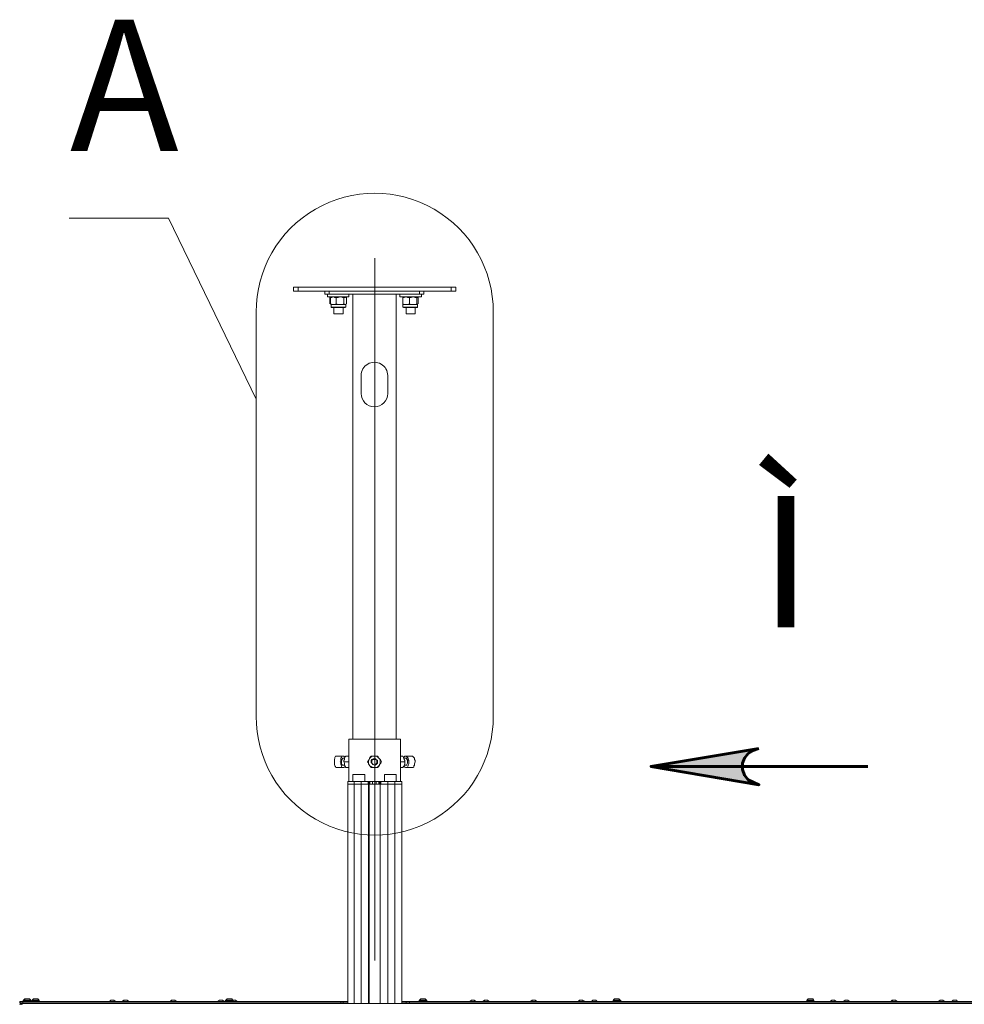
# Model space of a CAD drawing. Units: millimetres. Extents: x 4.5 to 33.8, y 3.9 to 25.3.
# Drawn here: x 5.6 to 7.6, y 22.7 to 24.9 of the extents above; entities that cross this region are included whole.
import ezdxf

# ---------------------------------------------------------------- set-up
doc = ezdxf.new("R2010")
doc.units = ezdxf.units.MM
for name, color, linetype in [('PDF _Геометрия', 7, 'Continuous'), ('PDF _Сплошная заливка', 7, 'Continuous'), ('PDF _Текст', 7, 'Continuous')]:
    doc.layers.add(name, color=color, linetype=linetype)
doc.styles.add('PDF Arial', font='arial.ttf')

msp = doc.modelspace()

# ---------------------------------------------------------------- hatches: boundary and pattern name
at = {"layer": 'PDF _Сплошная заливка', "transparency": 33554559}
msp.add_hatch(color=256, dxfattribs=at).paths.add_polyline_path([(7.19, 23.2931), (7.1775, 23.2889), (7.1664, 23.282), (7.1581, 23.2722), (7.1539, 23.2611), (7.1539, 23.2472), (7.1581, 23.2347), (7.1664, 23.225), (7.1775, 23.2195), (7.19, 23.2139), (6.9539, 23.2542)])

# ---------------------------------------------------------------- linework, layer by layer
at = {"layer": 'PDF _Геометрия', "lineweight": 20}
msp.add_lwpolyline([(6.6095, 24.2472), (6.6095, 23.3639, -1.002685), (6.0914, 23.3639), (6.0914, 24.2472, -1.002685)], format="xyb", close=True, dxfattribs=at)
for points in [[(5.6831, 24.4528), (5.8997, 24.4528), (6.0914, 24.057)], [(6.3506, 24.3653), (6.3506, 22.8298)], [(6.1831, 24.3014), (6.1831, 24.2931)], [(6.5178, 24.3014), (6.5178, 24.2931)], [(6.2511, 24.2861), (6.2511, 24.2931)], [(6.4483, 24.2861), (6.4483, 24.2931)], [(6.2872, 24.2583), (6.2858, 24.2583), (6.2845, 24.2583), (6.2831, 24.2583), (6.2803, 24.2583), (6.2775, 24.2583), (6.2747, 24.2583), (6.2706, 24.2583), (6.2678, 24.2583), (6.265, 24.2583), (6.2608, 24.2583), (6.2595, 24.2583), (6.2567, 24.2583), (6.2553, 24.2583)], [(6.4442, 24.2583), (6.4428, 24.2583), (6.4414, 24.2583), (6.44, 24.2583), (6.4372, 24.2583), (6.4331, 24.2583), (6.4303, 24.2583), (6.4275, 24.2583), (6.4233, 24.2583), (6.4206, 24.2583), (6.4178, 24.2583), (6.415, 24.2583), (6.4136, 24.2583), (6.4122, 24.2583)], [(6.3053, 22.7361), (6.3053, 23.2153), (6.3053, 23.2208)], [(6.3206, 22.7361), (6.3206, 23.2153), (6.3206, 23.2208)], [(6.3358, 23.2153), (6.3358, 23.2208)], [(6.3372, 23.2153), (6.3372, 22.7361)], [(6.3386, 23.2153), (6.3386, 23.2208)], [(6.3456, 23.2153), (6.3456, 23.2208)], [(6.3539, 23.2153), (6.3539, 23.2208)], [(6.3608, 23.2153), (6.3608, 23.2208)], [(6.3622, 23.2153), (6.3622, 22.7361)], [(6.3636, 23.2153), (6.3636, 23.2208)], [(6.3789, 22.7361), (6.3789, 23.2153), (6.3789, 23.2208)], [(6.3942, 22.7361), (6.3942, 23.2153), (6.3942, 23.2208)], [(5.5761, 22.7403), (5.5761, 22.7375)], [(5.5817, 22.7375), (5.5817, 22.7403)], [(5.847, 22.7375), (5.847, 22.7361)], [(5.9747, 22.7375), (5.9747, 22.7361)], [(6.2761, 22.7403), (6.2761, 22.7375)], [(6.4261, 22.7375), (6.4261, 22.7403)], [(6.6345, 22.7375), (6.6345, 22.7361)], [(6.7622, 22.7375), (6.7622, 22.7361)], [(7.3414, 22.7375), (7.3414, 22.7361)], [(7.3428, 22.7375), (7.3428, 22.7361)], [(7.422, 22.7375), (7.422, 22.7361)], [(7.5497, 22.7375), (7.5497, 22.7361)]]:
    msp.add_lwpolyline(points, dxfattribs=at)
at = {"layer": 'PDF _Геометрия', "lineweight": 18}
for points in [[(6.5275, 24.2931), (6.5275, 24.3014), (6.5261, 24.3014), (6.5247, 24.3014), (6.5233, 24.3014), (6.5206, 24.3014), (6.5192, 24.3014), (6.5178, 24.3014), (6.1831, 24.3014), (6.1803, 24.3014), (6.1789, 24.3014), (6.1775, 24.3014), (6.1761, 24.3014), (6.1747, 24.3014), (6.1733, 24.3014), (6.1733, 24.2931), (6.1747, 24.2931), (6.1761, 24.2931), (6.1775, 24.2931), (6.1789, 24.2931), (6.1803, 24.2931), (6.1831, 24.2931), (6.5178, 24.2931), (6.5192, 24.2931), (6.5206, 24.2931), (6.5233, 24.2931), (6.5247, 24.2931), (6.5261, 24.2931)], [(6.2664, 24.2653), (6.2664, 24.2792), (6.2706, 24.2792), (6.2747, 24.2806), (6.2761, 24.2806), (6.2803, 24.2792), (6.2831, 24.2792), (6.2831, 24.2653), (6.2803, 24.2639), (6.2761, 24.2639), (6.2747, 24.2639), (6.2706, 24.2639)], [(6.365, 23.2639), (6.3636, 23.2667), (6.3622, 23.2695), (6.3595, 23.2722), (6.3581, 23.275), (6.3567, 23.2764), (6.3539, 23.2764), (6.3497, 23.2764), (6.3456, 23.2764), (6.3428, 23.2764), (6.34, 23.2736), (6.3386, 23.2695), (6.3372, 23.2667), (6.3345, 23.2639), (6.3358, 23.2625), (6.3372, 23.2597), (6.34, 23.2556), (6.3414, 23.2542), (6.3428, 23.2514), (6.347, 23.2514), (6.3511, 23.2514), (6.3539, 23.2514), (6.3567, 23.2514), (6.3595, 23.2542), (6.3608, 23.2583), (6.3636, 23.2611)], [(6.3567, 23.2528), (6.3595, 23.2556), (6.3608, 23.257), (6.3622, 23.2597), (6.3622, 23.2625), (6.3622, 23.2653), (6.3622, 23.2681), (6.3608, 23.2708), (6.3581, 23.2736), (6.3567, 23.275), (6.3539, 23.2764), (6.3511, 23.2764), (6.347, 23.2764), (6.3442, 23.2764), (6.3428, 23.275), (6.34, 23.2722), (6.3386, 23.2695), (6.3372, 23.2667), (6.3372, 23.2639), (6.3372, 23.2611), (6.3386, 23.2583), (6.34, 23.2556), (6.3428, 23.2542), (6.3456, 23.2528), (6.3483, 23.2514), (6.3511, 23.2514), (6.3539, 23.2514)], [(6.3539, 23.2583), (6.3553, 23.2597), (6.3567, 23.2611), (6.3567, 23.2639), (6.3567, 23.2653), (6.3567, 23.2681), (6.3539, 23.2695), (6.3525, 23.2708), (6.3511, 23.2708), (6.3483, 23.2708), (6.347, 23.2708), (6.3442, 23.2695), (6.3428, 23.2667), (6.3428, 23.2653), (6.3428, 23.2625), (6.3442, 23.2611), (6.3456, 23.2583), (6.347, 23.2583), (6.3497, 23.257), (6.3511, 23.257)], [(6.3553, 23.2611), (6.3553, 23.2639), (6.3553, 23.2681), (6.3525, 23.2695), (6.3497, 23.2708), (6.3483, 23.2695), (6.3442, 23.2681), (6.3442, 23.2639), (6.3442, 23.2611), (6.347, 23.2583), (6.3497, 23.257), (6.3511, 23.2583), (6.3539, 23.2597)], [(6.3622, 23.2153), (6.3608, 23.2153), (6.3595, 23.2153), (6.3595, 23.2208), (6.3608, 23.2208), (6.3622, 23.2208)], [(5.8039, 22.7431), (5.8053, 22.7431), (5.8039, 22.7431), (5.8025, 22.7431), (5.8025, 22.7417), (5.8011, 22.7417), (5.7997, 22.7403), (5.7997, 22.7417), (5.8011, 22.7417), (5.8025, 22.7431)], [(5.9039, 22.7403), (5.9039, 22.7417), (5.9053, 22.7417), (5.9067, 22.7431), (5.9081, 22.7431), (5.9067, 22.7431), (5.9067, 22.7417), (5.9053, 22.7417)], [(6.5872, 22.7403), (6.5872, 22.7417), (6.5886, 22.7417), (6.59, 22.7431), (6.5914, 22.7431), (6.59, 22.7431), (6.59, 22.7417), (6.5886, 22.7417)], [(6.7956, 22.7403), (6.7956, 22.7417), (6.797, 22.7417), (6.797, 22.7431), (6.7983, 22.7431), (6.7997, 22.7431), (6.7983, 22.7431), (6.797, 22.7417), (6.7956, 22.7417)], [(7.4789, 22.7403), (7.4789, 22.7417), (7.4803, 22.7417), (7.4803, 22.7431), (7.4817, 22.7431), (7.4831, 22.7431), (7.4817, 22.7431), (7.4817, 22.7417), (7.4803, 22.7417), (7.4789, 22.7417)]]:
    msp.add_lwpolyline(points, close=True, dxfattribs=at)
for points in [[(6.2414, 24.2931), (6.2414, 24.2861), (6.2428, 24.2861), (6.2442, 24.2861), (6.2456, 24.2861), (6.2483, 24.2861), (6.2497, 24.2861), (6.2511, 24.2861), (6.4483, 24.2861), (6.4497, 24.2861), (6.4525, 24.2861), (6.4539, 24.2861), (6.4553, 24.2861), (6.4567, 24.2861), (6.4581, 24.2861), (6.4581, 24.2931)], [(6.247, 24.2861), (6.247, 24.2806), (6.2483, 24.2806), (6.2511, 24.2806), (6.2525, 24.2806), (6.2567, 24.2806), (6.2595, 24.2806), (6.2636, 24.2806), (6.2664, 24.2806), (6.2706, 24.2806), (6.2747, 24.2806), (6.2789, 24.2806), (6.2831, 24.2806), (6.2858, 24.2806), (6.2886, 24.2806), (6.2914, 24.2806), (6.2928, 24.2806), (6.2942, 24.2806), (6.2942, 24.2861)], [(6.2511, 24.2931), (6.4483, 24.2931)], [(6.2553, 24.2806), (6.2553, 24.2792), (6.2539, 24.2792), (6.2567, 24.2792), (6.2595, 24.2806), (6.2608, 24.2806), (6.2636, 24.2792), (6.2664, 24.2792)], [(6.2858, 24.2806), (6.2858, 24.2792), (6.2831, 24.2792)], [(6.2886, 24.2792), (6.2886, 24.2653), (6.2886, 24.2792), (6.2872, 24.2792), (6.2872, 24.2806)], [(6.3025, 24.2861), (6.3025, 23.3139)], [(6.397, 23.3139), (6.397, 24.2861)], [(6.4053, 24.2861), (6.4053, 24.2806), (6.4067, 24.2806), (6.4081, 24.2806), (6.4108, 24.2806), (6.4136, 24.2806), (6.4164, 24.2806), (6.4206, 24.2806), (6.4247, 24.2806), (6.4289, 24.2806), (6.4331, 24.2806), (6.4372, 24.2806), (6.44, 24.2806), (6.4442, 24.2806), (6.447, 24.2806), (6.4497, 24.2806), (6.4511, 24.2806), (6.4525, 24.2806), (6.4525, 24.2861)], [(6.4122, 24.2806), (6.4122, 24.2792), (6.415, 24.2792), (6.4192, 24.2806), (6.422, 24.2792), (6.4261, 24.2792), (6.4261, 24.2653), (6.4303, 24.2639), (6.4345, 24.2639), (6.4386, 24.2639), (6.4428, 24.2653), (6.4428, 24.2792), (6.4442, 24.2792), (6.4442, 24.2806), (6.4442, 24.2792), (6.4456, 24.2792), (6.4456, 24.2653)], [(6.4136, 24.2806), (6.4122, 24.2792), (6.4122, 24.2653), (6.415, 24.2639), (6.4192, 24.2639), (6.4178, 24.2639), (6.4164, 24.2639), (6.415, 24.2639), (6.4136, 24.2639), (6.4122, 24.2639), (6.4122, 24.2583), (6.4136, 24.2583), (6.4136, 24.257), (6.415, 24.257), (6.4164, 24.257), (6.4178, 24.257), (6.4206, 24.257), (6.4233, 24.257), (6.4261, 24.257), (6.4289, 24.257), (6.4317, 24.257), (6.4345, 24.257), (6.4372, 24.257), (6.44, 24.257), (6.4414, 24.257), (6.4428, 24.257), (6.4442, 24.257), (6.4442, 24.2583), (6.4442, 24.2639), (6.4428, 24.2639), (6.4414, 24.2639), (6.44, 24.2639), (6.4372, 24.2639), (6.4358, 24.2639), (6.4345, 24.2639), (6.4317, 24.2639), (6.4303, 24.2639), (6.4289, 24.2639), (6.4261, 24.2639), (6.4247, 24.2639), (6.422, 24.2639), (6.4206, 24.2639), (6.4192, 24.2639), (6.422, 24.2639), (6.4261, 24.2653)], [(6.4261, 24.2792), (6.4303, 24.2792), (6.4345, 24.2806), (6.4386, 24.2792), (6.4428, 24.2792)], [(6.2525, 24.2792), (6.2525, 24.2653)], [(6.2553, 24.2792), (6.2539, 24.2792), (6.2539, 24.2653), (6.2553, 24.2639), (6.2553, 24.2583), (6.2553, 24.257), (6.2567, 24.257), (6.2581, 24.257), (6.2595, 24.257), (6.2622, 24.257), (6.2636, 24.257), (6.2664, 24.257), (6.2692, 24.257), (6.2733, 24.257), (6.2761, 24.257), (6.2789, 24.257), (6.2803, 24.257), (6.2831, 24.257), (6.2845, 24.257), (6.2858, 24.257), (6.2872, 24.2583), (6.2872, 24.2639), (6.2858, 24.2639), (6.2831, 24.2653)], [(6.2553, 24.2639), (6.2567, 24.2639), (6.2581, 24.2639), (6.2595, 24.2639), (6.2567, 24.2639), (6.2539, 24.2653), (6.2553, 24.2653)], [(6.2553, 24.2639), (6.2553, 24.2639)], [(6.2886, 24.2653), (6.2858, 24.2639), (6.2845, 24.2639), (6.2831, 24.2639), (6.2817, 24.2639), (6.2803, 24.2639), (6.2789, 24.2639), (6.2775, 24.2639), (6.2747, 24.2639), (6.2733, 24.2639), (6.2706, 24.2639), (6.2692, 24.2639), (6.2664, 24.2639), (6.265, 24.2639), (6.2636, 24.2639), (6.2608, 24.2639), (6.2595, 24.2639), (6.2608, 24.2639), (6.2636, 24.2639), (6.2664, 24.2653)], [(6.2872, 24.2639), (6.2872, 24.2639)], [(6.4136, 24.2639), (6.4122, 24.2639), (6.4122, 24.2653)], [(6.4122, 24.2639), (6.4122, 24.2639)], [(6.4442, 24.2639), (6.4428, 24.2653)], [(6.4442, 24.2639), (6.4442, 24.2639)], [(6.4442, 24.2639), (6.4442, 24.2639)], [(6.4442, 24.2639), (6.4442, 24.2639)], [(6.4456, 24.2653), (6.4456, 24.2653)], [(6.2608, 24.257), (6.2608, 24.2431), (6.2622, 24.2431), (6.265, 24.2431), (6.2664, 24.2431), (6.2692, 24.2431), (6.272, 24.2431), (6.2747, 24.2431), (6.2761, 24.2431), (6.2789, 24.2431), (6.2803, 24.2431), (6.2817, 24.2431), (6.2817, 24.257)], [(6.2845, 24.257), (6.2845, 24.257)], [(6.4192, 24.257), (6.4192, 24.2431), (6.4206, 24.2431), (6.4233, 24.2431), (6.4247, 24.2431), (6.4275, 24.2431), (6.4303, 24.2431), (6.4331, 24.2431), (6.4358, 24.2431), (6.4372, 24.2431), (6.4386, 24.2431), (6.4386, 24.257)], [(6.4067, 23.2208), (6.4067, 23.3139), (6.4053, 23.3139), (6.4025, 23.3139), (6.4011, 23.3139), (6.397, 23.3139), (6.3942, 23.3139), (6.39, 23.3139), (6.3845, 23.3139), (6.3803, 23.3139), (6.3747, 23.3139), (6.3678, 23.3139), (6.3622, 23.3139), (6.3567, 23.3139), (6.3497, 23.3139), (6.3442, 23.3139), (6.3372, 23.3139), (6.3317, 23.3139), (6.3261, 23.3139), (6.3206, 23.3139), (6.315, 23.3139), (6.3108, 23.3139), (6.3067, 23.3139), (6.3025, 23.3139), (6.2997, 23.3139), (6.297, 23.3139), (6.2956, 23.3139), (6.2942, 23.3139), (6.2942, 23.2208)], [(6.2817, 23.2764), (6.2678, 23.2764), (6.2664, 23.2764), (6.265, 23.2764), (6.2636, 23.2736), (6.2636, 23.2722), (6.2622, 23.2695), (6.2622, 23.2667), (6.2622, 23.2639), (6.2622, 23.2611), (6.2622, 23.2583), (6.2636, 23.2556), (6.265, 23.2542), (6.265, 23.2528), (6.2664, 23.2514), (6.2678, 23.2514), (6.2817, 23.2514)], [(6.2858, 23.2542), (6.2845, 23.2528), (6.2831, 23.2514), (6.2817, 23.2514), (6.2803, 23.2514), (6.2789, 23.2528), (6.2775, 23.2542), (6.2775, 23.2556), (6.2761, 23.2583), (6.2761, 23.2611), (6.2747, 23.2639), (6.2761, 23.2667), (6.2761, 23.2695), (6.2761, 23.2722), (6.2775, 23.2736), (6.2789, 23.2764), (6.2803, 23.2764), (6.2817, 23.2764), (6.2831, 23.2764), (6.2845, 23.275), (6.2858, 23.2736)], [(6.2845, 23.2722), (6.2817, 23.2722), (6.2803, 23.2722), (6.2803, 23.2708), (6.2789, 23.2695), (6.2789, 23.2681), (6.2775, 23.2653), (6.2775, 23.2639), (6.2775, 23.2611), (6.2789, 23.2583), (6.2803, 23.257), (6.2817, 23.257), (6.2845, 23.257)], [(6.2942, 23.2764), (6.2872, 23.2764), (6.2858, 23.275), (6.2845, 23.2722), (6.2845, 23.2695), (6.2831, 23.2667), (6.2831, 23.2639)], [(6.4067, 23.2639), (6.4164, 23.2639), (6.4164, 23.2667), (6.415, 23.2695), (6.4136, 23.2736), (6.4122, 23.2764), (6.4067, 23.2764)], [(6.4136, 23.2736), (6.415, 23.275), (6.4164, 23.2764), (6.4178, 23.2764), (6.4192, 23.2764), (6.4206, 23.275), (6.422, 23.2736), (6.4233, 23.2722), (6.4233, 23.2695), (6.4247, 23.2667), (6.4247, 23.2639), (6.4247, 23.2597), (6.4233, 23.257), (6.4233, 23.2556), (6.422, 23.2528), (6.4206, 23.2514), (6.4192, 23.2514), (6.4178, 23.2514), (6.4164, 23.2528), (6.415, 23.2542), (6.4136, 23.2542)], [(6.415, 23.257), (6.4178, 23.257), (6.4192, 23.257), (6.4206, 23.257), (6.4206, 23.2583), (6.422, 23.2611), (6.422, 23.2625), (6.422, 23.2653), (6.422, 23.2681), (6.4206, 23.2695), (6.4206, 23.2708), (6.4192, 23.2722), (6.4178, 23.2722), (6.415, 23.2722)], [(6.4178, 23.2514), (6.4317, 23.2514), (6.4331, 23.2514), (6.4345, 23.2514), (6.4358, 23.2528), (6.4358, 23.2556), (6.4372, 23.257), (6.4372, 23.2597), (6.4386, 23.2639), (6.4386, 23.2667), (6.4372, 23.2695), (6.4372, 23.2722), (6.4358, 23.2736), (6.4345, 23.275), (6.4331, 23.2764), (6.4317, 23.2764), (6.4178, 23.2764)], [(6.2928, 23.2639), (6.2831, 23.2639), (6.2845, 23.2611), (6.2845, 23.2583), (6.2858, 23.2542), (6.2872, 23.2514), (6.2942, 23.2514)], [(6.2942, 23.2625), (6.2928, 23.2639), (6.2942, 23.2667)], [(6.4067, 23.2667), (6.4067, 23.2639), (6.4067, 23.2625)], [(6.4067, 23.2514), (6.4122, 23.2514), (6.4136, 23.2542), (6.415, 23.2556), (6.4164, 23.2597), (6.4164, 23.2625), (6.4164, 23.2639)], [(6.3289, 23.2208), (6.3289, 23.2361), (6.3275, 23.2361), (6.3247, 23.2361), (6.3233, 23.2361), (6.3206, 23.2361), (6.3178, 23.2361), (6.315, 23.2361), (6.3122, 23.2361), (6.3095, 23.2361), (6.3067, 23.2361), (6.3053, 23.2361), (6.3039, 23.2361), (6.3025, 23.2361), (6.3025, 23.2208)], [(6.397, 23.2208), (6.397, 23.2361), (6.3956, 23.2361), (6.3942, 23.2361), (6.3928, 23.2361), (6.39, 23.2361), (6.3872, 23.2361), (6.3845, 23.2361), (6.3817, 23.2361), (6.3789, 23.2361), (6.3761, 23.2361), (6.3747, 23.2361), (6.372, 23.2361), (6.372, 23.2208)], [(6.3386, 22.7361), (6.3386, 23.2153), (6.3386, 23.2208), (6.3372, 23.2208), (6.3358, 23.2208), (6.3206, 23.2208), (6.3178, 23.2208), (6.315, 23.2208), (6.3136, 23.2208), (6.3108, 23.2208), (6.3095, 23.2208), (6.3081, 23.2208), (6.3067, 23.2208), (6.3053, 23.2208), (6.3011, 23.2208), (6.2983, 23.2208), (6.2956, 23.2208), (6.2928, 23.2208), (6.2914, 23.2208), (6.2914, 23.2153), (6.2914, 22.7361)], [(6.3386, 23.2208), (6.34, 23.2208), (6.34, 23.2153), (6.3386, 23.2153), (6.3372, 23.2153), (6.3206, 23.2153), (6.3178, 23.2153), (6.315, 23.2153), (6.3136, 23.2153), (6.3108, 23.2153), (6.3095, 23.2153), (6.3081, 23.2153), (6.3067, 23.2153), (6.3053, 23.2153), (6.3011, 23.2153), (6.2983, 23.2153), (6.2956, 23.2153), (6.2928, 23.2153), (6.2914, 23.2153), (6.2928, 23.2153), (6.2956, 23.2153), (6.2983, 23.2153), (6.3011, 23.2153), (6.3053, 23.2153), (6.3067, 23.2153), (6.3081, 23.2153), (6.3095, 23.2153), (6.3108, 23.2153), (6.3136, 23.2153), (6.315, 23.2153), (6.3178, 23.2153), (6.3206, 23.2153), (6.3358, 23.2153)], [(6.3386, 23.2208), (6.3386, 23.2208)], [(6.3386, 23.2153), (6.3386, 23.2153)], [(6.34, 23.2208), (6.3414, 23.2208), (6.3428, 23.2208), (6.3442, 23.2208), (6.3456, 23.2208), (6.3539, 23.2208), (6.3553, 23.2208), (6.3567, 23.2208), (6.3581, 23.2208), (6.3595, 23.2208)], [(6.34, 23.2153), (6.3414, 23.2153), (6.3428, 23.2153), (6.3442, 23.2153), (6.3456, 23.2153), (6.3539, 23.2153), (6.3553, 23.2153), (6.3567, 23.2153), (6.3581, 23.2153), (6.3595, 23.2153)], [(6.4095, 22.7361), (6.4095, 23.2153), (6.4095, 23.2208), (6.4081, 23.2208), (6.4067, 23.2208), (6.4053, 23.2208), (6.4025, 23.2208), (6.3983, 23.2208), (6.3942, 23.2208), (6.3928, 23.2208), (6.3914, 23.2208), (6.3886, 23.2208), (6.3872, 23.2208), (6.3845, 23.2208), (6.3817, 23.2208), (6.3789, 23.2208), (6.3636, 23.2208), (6.3622, 23.2208)], [(6.3636, 23.2153), (6.3789, 23.2153), (6.3817, 23.2153), (6.3845, 23.2153), (6.3872, 23.2153), (6.3886, 23.2153), (6.3914, 23.2153), (6.3928, 23.2153), (6.3942, 23.2153), (6.3983, 23.2153), (6.4025, 23.2153), (6.4053, 23.2153), (6.4067, 23.2153), (6.4081, 23.2153), (6.4095, 23.2153), (6.4081, 23.2153), (6.4067, 23.2153), (6.4053, 23.2153), (6.4025, 23.2153), (6.3983, 23.2153), (6.3942, 23.2153), (6.3928, 23.2153), (6.3914, 23.2153), (6.3886, 23.2153), (6.3872, 23.2153), (6.3845, 23.2153), (6.3817, 23.2153), (6.3789, 23.2153), (6.3622, 23.2153), (6.3622, 22.7361)], [(6.3622, 23.2153), (6.3622, 23.2153)], [(5.5997, 22.7417), (5.5983, 22.7417), (5.597, 22.7417), (5.5942, 22.7417), (5.5928, 22.7417), (5.59, 22.7417), (5.5872, 22.7417), (5.5858, 22.7417), (5.5845, 22.7417), (5.5831, 22.7417), (5.5817, 22.7417), (5.5817, 22.7403), (5.5803, 22.7403), (5.5789, 22.7403), (5.5775, 22.7403), (5.5761, 22.7403), (5.5747, 22.7403), (5.5747, 22.7375), (5.5761, 22.7375), (5.5775, 22.7375), (5.5789, 22.7375), (5.5803, 22.7375), (5.5817, 22.7375), (5.5817, 22.7361), (7.7997, 22.7361)], [(5.5803, 22.7333), (5.5803, 22.7347), (5.5803, 22.7361), (5.5817, 22.7361), (5.5803, 22.7361), (5.5789, 22.7361), (5.5775, 22.7361), (5.5761, 22.7361), (5.5761, 22.7347), (5.5747, 22.7347), (5.5747, 22.7333)], [(5.5789, 22.7333), (5.5803, 22.7347), (5.5803, 22.7361), (5.5789, 22.7361), (5.5775, 22.7347), (5.5761, 22.7333)], [(5.5789, 22.7361), (5.5789, 22.7361)], [(5.5789, 22.7361), (5.5789, 22.7361)], [(6.2914, 22.7375), (6.2886, 22.7375), (6.2858, 22.7375), (6.2845, 22.7375), (6.2831, 22.7375), (6.2817, 22.7375), (6.2817, 22.7403), (6.2803, 22.7403), (6.2789, 22.7403), (6.2775, 22.7403), (6.2761, 22.7403), (5.5817, 22.7403)], [(5.5817, 22.7375), (5.5817, 22.7375)], [(6.2817, 22.7375), (6.2803, 22.7375), (6.2789, 22.7375), (6.2775, 22.7375), (6.2761, 22.7375), (5.5817, 22.7375), (5.5831, 22.7375)], [(5.5997, 22.7403), (5.5997, 22.7417), (5.5997, 22.7431), (5.5983, 22.7431), (5.5983, 22.7445), (5.597, 22.7445), (5.597, 22.7458), (5.5956, 22.7458), (5.5942, 22.7458), (5.5928, 22.7458), (5.5914, 22.7458), (5.59, 22.7458), (5.5886, 22.7458), (5.5872, 22.7458), (5.5858, 22.7458), (5.5845, 22.7445), (5.5831, 22.7431), (5.5831, 22.7417), (5.5831, 22.7403)], [(5.5831, 22.7431), (5.5845, 22.7431), (5.5858, 22.7431), (5.5872, 22.7431), (5.5886, 22.7431), (5.5914, 22.7431), (5.5942, 22.7431), (5.5956, 22.7431), (5.597, 22.7431), (5.5983, 22.7431), (5.5997, 22.7431)], [(5.5997, 22.7361), (5.5997, 22.7375), (5.597, 22.7375), (5.5956, 22.7375), (5.5928, 22.7375), (5.59, 22.7375), (5.5886, 22.7375), (5.5858, 22.7375), (5.5845, 22.7375), (5.5831, 22.7375), (5.5831, 22.7361)], [(5.5831, 22.7375), (5.5831, 22.7375)], [(5.5872, 22.7458), (5.5858, 22.7458), (5.5858, 22.7445), (5.5845, 22.7445), (5.5845, 22.7431), (5.5845, 22.7417)], [(5.5872, 22.7458), (5.5872, 22.7458)], [(5.5997, 22.7375), (5.5997, 22.7375)], [(5.6178, 22.7403), (5.6178, 22.7417), (5.615, 22.7417), (5.6136, 22.7417), (5.6108, 22.7417), (5.6081, 22.7417), (5.6067, 22.7417), (5.6039, 22.7417), (5.6025, 22.7417), (5.6011, 22.7417), (5.6011, 22.7403)], [(5.6178, 22.7361), (5.6178, 22.7375), (5.6164, 22.7375), (5.615, 22.7375), (5.6136, 22.7375), (5.6108, 22.7375), (5.6081, 22.7375), (5.6067, 22.7375), (5.6039, 22.7375), (5.6025, 22.7375), (5.6011, 22.7375), (5.6011, 22.7361)], [(5.6011, 22.7375), (5.6011, 22.7375)], [(5.6164, 22.7417), (5.6164, 22.7431), (5.6164, 22.7445), (5.615, 22.7445), (5.615, 22.7458), (5.6136, 22.7458), (5.6122, 22.7458), (5.6108, 22.7458), (5.6095, 22.7458), (5.6081, 22.7458), (5.6067, 22.7458), (5.6053, 22.7458), (5.6039, 22.7458), (5.6039, 22.7445), (5.6025, 22.7445), (5.6025, 22.7431), (5.6025, 22.7417)], [(5.6025, 22.7431), (5.6039, 22.7431), (5.6053, 22.7431), (5.6081, 22.7431), (5.6108, 22.7431), (5.6122, 22.7431), (5.615, 22.7431), (5.6164, 22.7431)], [(5.6178, 22.7375), (5.6178, 22.7375)], [(5.7678, 22.7375), (5.7678, 22.7361)], [(5.7831, 22.7403), (5.7831, 22.7417), (5.7817, 22.7417), (5.7803, 22.7431), (5.7789, 22.7431), (5.7775, 22.7431), (5.7761, 22.7431), (5.7747, 22.7431), (5.7733, 22.7431), (5.7733, 22.7417), (5.772, 22.7417), (5.7706, 22.7403)], [(5.8122, 22.7403), (5.8122, 22.7417), (5.8108, 22.7417), (5.8095, 22.7431), (5.8081, 22.7431), (5.8067, 22.7431), (5.8053, 22.7431)], [(5.9164, 22.7403), (5.9164, 22.7417), (5.915, 22.7417), (5.9136, 22.7431), (5.9122, 22.7431), (5.9108, 22.7431), (5.9095, 22.7431), (5.9081, 22.7431)], [(5.9081, 22.7431), (5.9081, 22.7431)], [(5.9081, 22.7431), (5.9081, 22.7431)], [(6.0206, 22.7403), (6.0206, 22.7417), (6.0192, 22.7417), (6.0178, 22.7431), (6.0164, 22.7431), (6.015, 22.7431), (6.0136, 22.7431), (6.0122, 22.7431), (6.0108, 22.7431), (6.0095, 22.7417), (6.0081, 22.7417), (6.0081, 22.7403)], [(6.0081, 22.7403), (6.0081, 22.7403)], [(6.0122, 22.7431), (6.0122, 22.7431)], [(6.0414, 22.7403), (6.0414, 22.7417), (6.04, 22.7417), (6.0386, 22.7417), (6.0372, 22.7417), (6.0345, 22.7417), (6.0317, 22.7417), (6.0289, 22.7417), (6.0275, 22.7417), (6.0261, 22.7417), (6.0247, 22.7417), (6.0233, 22.7417), (6.0233, 22.7403)], [(6.0414, 22.7361), (6.0414, 22.7375), (6.04, 22.7375), (6.0386, 22.7375), (6.0372, 22.7375), (6.0345, 22.7375), (6.0317, 22.7375), (6.0289, 22.7375), (6.0275, 22.7375), (6.0247, 22.7375), (6.0233, 22.7375)], [(6.0247, 22.7375), (6.0233, 22.7375), (6.0233, 22.7361)], [(6.04, 22.7417), (6.04, 22.7431), (6.04, 22.7445), (6.0386, 22.7445), (6.0386, 22.7458), (6.0372, 22.7458), (6.0358, 22.7458), (6.0345, 22.7458), (6.0331, 22.7458), (6.0317, 22.7458), (6.0303, 22.7458), (6.0289, 22.7458), (6.0275, 22.7458), (6.0275, 22.7445), (6.0261, 22.7445), (6.0261, 22.7431), (6.0247, 22.7431), (6.0247, 22.7417)], [(6.0497, 22.7403), (6.0483, 22.7417), (6.047, 22.7417), (6.047, 22.7431), (6.0456, 22.7431), (6.0442, 22.7431), (6.0428, 22.7431), (6.0414, 22.7431), (6.04, 22.7431), (6.0386, 22.7431), (6.0372, 22.7431), (6.0358, 22.7431), (6.0331, 22.7431), (6.0317, 22.7431), (6.0289, 22.7431), (6.0275, 22.7431), (6.0261, 22.7431), (6.0247, 22.7431)], [(6.0414, 22.7431), (6.0414, 22.7431)], [(6.0414, 22.7375), (6.0414, 22.7375)], [(6.0525, 22.7361), (6.0525, 22.7375)], [(6.2817, 22.7403), (6.2831, 22.7403), (6.2845, 22.7403), (6.2858, 22.7403), (6.2886, 22.7403), (6.2914, 22.7403)], [(7.7567, 22.7375), (7.7567, 22.7403), (7.7553, 22.7403), (7.7539, 22.7403), (7.7525, 22.7403), (7.7511, 22.7403), (6.4261, 22.7403), (6.4247, 22.7403), (6.4233, 22.7403), (6.422, 22.7403), (6.4206, 22.7403), (6.4192, 22.7403), (6.4178, 22.7403), (6.4164, 22.7403), (6.4136, 22.7403), (6.4108, 22.7403), (6.4095, 22.7403)], [(6.4095, 22.7375), (6.4108, 22.7375), (6.4136, 22.7375), (6.4164, 22.7375), (6.4178, 22.7375), (6.4192, 22.7375), (6.4206, 22.7375), (6.422, 22.7375), (6.4233, 22.7375), (6.4247, 22.7375), (6.4261, 22.7375), (7.7511, 22.7375), (7.7525, 22.7375), (7.7539, 22.7375), (7.7553, 22.7375), (7.7567, 22.7375), (7.7581, 22.7375), (7.7595, 22.7375), (7.7622, 22.7375), (7.765, 22.7375), (7.7678, 22.7375)], [(6.4192, 22.7403), (6.4192, 22.7403)], [(6.4192, 22.7375), (6.4192, 22.7375)], [(6.465, 22.7403), (6.465, 22.7417), (6.4636, 22.7417), (6.4622, 22.7417), (6.4595, 22.7417), (6.4581, 22.7417), (6.4553, 22.7417), (6.4525, 22.7417), (6.4511, 22.7417), (6.4483, 22.7417), (6.447, 22.7417), (6.447, 22.7403)], [(6.465, 22.7361), (6.465, 22.7375), (6.4636, 22.7375), (6.4622, 22.7375), (6.4595, 22.7375), (6.4581, 22.7375), (6.4553, 22.7375), (6.4525, 22.7375), (6.4497, 22.7375), (6.4483, 22.7375), (6.447, 22.7375), (6.447, 22.7361)], [(6.447, 22.7375), (6.447, 22.7375)], [(6.4636, 22.7417), (6.4636, 22.7431), (6.4622, 22.7445), (6.4608, 22.7458), (6.4595, 22.7458), (6.4581, 22.7458), (6.4567, 22.7458), (6.4553, 22.7458), (6.4539, 22.7458), (6.4525, 22.7458), (6.4511, 22.7458), (6.4497, 22.7445), (6.4483, 22.7431), (6.4483, 22.7417)], [(6.4483, 22.7431), (6.4497, 22.7431), (6.4511, 22.7431), (6.4525, 22.7431), (6.4539, 22.7431), (6.4567, 22.7431), (6.4595, 22.7431), (6.4608, 22.7431), (6.4622, 22.7431), (6.4636, 22.7431)], [(6.465, 22.7375), (6.465, 22.7375)], [(6.5553, 22.7375), (6.5553, 22.7361)], [(6.5706, 22.7403), (6.5706, 22.7417), (6.5692, 22.7417), (6.5678, 22.7431), (6.5664, 22.7431), (6.565, 22.7431), (6.5636, 22.7431), (6.5622, 22.7431), (6.5608, 22.7431), (6.5608, 22.7417), (6.5595, 22.7417), (6.5581, 22.7403)], [(6.5622, 22.7431), (6.5622, 22.7431)], [(6.5997, 22.7403), (6.5997, 22.7417), (6.5983, 22.7417), (6.597, 22.7431), (6.5956, 22.7431), (6.5942, 22.7431), (6.5928, 22.7431), (6.5914, 22.7431)], [(6.5914, 22.7431), (6.5914, 22.7431)], [(6.7039, 22.7403), (6.7039, 22.7417), (6.7025, 22.7417), (6.7011, 22.7431), (6.6997, 22.7431), (6.6983, 22.7431), (6.697, 22.7431), (6.6956, 22.7431), (6.6942, 22.7431), (6.6942, 22.7417), (6.6928, 22.7417), (6.6914, 22.7403), (6.6914, 22.7417), (6.6928, 22.7417), (6.6942, 22.7431)], [(6.6956, 22.7431), (6.6956, 22.7431)], [(6.6956, 22.7431), (6.6956, 22.7431)], [(6.8081, 22.7403), (6.8081, 22.7417), (6.8067, 22.7417), (6.8053, 22.7417), (6.8053, 22.7431), (6.8039, 22.7431), (6.8025, 22.7431), (6.8011, 22.7431), (6.7997, 22.7431)], [(6.7997, 22.7431), (6.7997, 22.7431)], [(6.8358, 22.7403), (6.8358, 22.7417), (6.8345, 22.7417), (6.8345, 22.7431), (6.8331, 22.7431), (6.8317, 22.7431), (6.8303, 22.7431), (6.8289, 22.7431), (6.8275, 22.7431), (6.8261, 22.7431), (6.8261, 22.7417), (6.8247, 22.7417), (6.8247, 22.7403)], [(6.8289, 22.7431), (6.8289, 22.7431)], [(6.84, 22.7361), (6.84, 22.7375)], [(6.8886, 22.7403), (6.8886, 22.7417), (6.8872, 22.7417), (6.8858, 22.7417), (6.8831, 22.7417), (6.8803, 22.7417), (6.8789, 22.7417), (6.8761, 22.7417), (6.8733, 22.7417), (6.872, 22.7417), (6.8706, 22.7417), (6.8706, 22.7403)], [(6.8886, 22.7375), (6.8872, 22.7375), (6.8858, 22.7375), (6.8831, 22.7375), (6.8803, 22.7375), (6.8775, 22.7375), (6.8761, 22.7375), (6.8733, 22.7375), (6.872, 22.7375), (6.8706, 22.7375), (6.8706, 22.7361)], [(6.8706, 22.7375), (6.8706, 22.7375)], [(6.8872, 22.7417), (6.8872, 22.7431), (6.8858, 22.7431), (6.8858, 22.7445), (6.8845, 22.7445), (6.8845, 22.7458), (6.8831, 22.7458), (6.8817, 22.7458), (6.8803, 22.7458), (6.8789, 22.7458), (6.8775, 22.7458), (6.8761, 22.7458), (6.8747, 22.7458), (6.8733, 22.7458), (6.8733, 22.7445), (6.872, 22.7445), (6.872, 22.7431), (6.872, 22.7417)], [(6.872, 22.7431), (6.8733, 22.7431), (6.8761, 22.7431), (6.8775, 22.7431), (6.8803, 22.7431), (6.8817, 22.7431), (6.8845, 22.7431), (6.8858, 22.7431), (6.8872, 22.7431)], [(6.8886, 22.7361), (6.8886, 22.7375), (6.8872, 22.7375)], [(7.3108, 22.7403), (7.3108, 22.7417), (7.3095, 22.7417), (7.3081, 22.7417), (7.3067, 22.7417), (7.3039, 22.7417), (7.3011, 22.7417), (7.2997, 22.7417), (7.297, 22.7417), (7.2956, 22.7417), (7.2942, 22.7417), (7.2942, 22.7403)], [(7.3108, 22.7361), (7.3108, 22.7375), (7.3095, 22.7375), (7.3081, 22.7375), (7.3067, 22.7375), (7.3039, 22.7375), (7.3011, 22.7375), (7.2983, 22.7375), (7.297, 22.7375), (7.2956, 22.7375), (7.2942, 22.7375), (7.2942, 22.7361)], [(7.2942, 22.7375), (7.2942, 22.7375)], [(7.3095, 22.7417), (7.3095, 22.7431), (7.3095, 22.7445), (7.3081, 22.7445), (7.3081, 22.7458), (7.3067, 22.7458), (7.3053, 22.7458), (7.3039, 22.7458), (7.3025, 22.7458), (7.3011, 22.7458), (7.2997, 22.7458), (7.2983, 22.7458), (7.297, 22.7458), (7.297, 22.7445), (7.2956, 22.7445), (7.2956, 22.7431), (7.2956, 22.7417)], [(7.2956, 22.7431), (7.297, 22.7431), (7.2983, 22.7431), (7.3011, 22.7431), (7.3039, 22.7431), (7.3053, 22.7431), (7.3081, 22.7431), (7.3095, 22.7431)], [(7.3108, 22.7375), (7.3108, 22.7375)], [(7.3414, 22.7375), (7.3414, 22.7361)], [(7.3581, 22.7403), (7.3581, 22.7417), (7.3567, 22.7417), (7.3553, 22.7431), (7.3539, 22.7431), (7.3525, 22.7431), (7.3511, 22.7431), (7.3497, 22.7431), (7.3483, 22.7431), (7.3483, 22.7417), (7.347, 22.7417), (7.3456, 22.7403)], [(7.3497, 22.7431), (7.3497, 22.7431)], [(7.3872, 22.7403), (7.3872, 22.7417), (7.3858, 22.7417), (7.3845, 22.7431), (7.3831, 22.7431), (7.3817, 22.7431), (7.3803, 22.7431), (7.3789, 22.7431), (7.3775, 22.7431), (7.3775, 22.7417), (7.3761, 22.7417), (7.3747, 22.7403)], [(7.3747, 22.7403), (7.3747, 22.7403)], [(7.3789, 22.7431), (7.3789, 22.7431)], [(7.4914, 22.7403), (7.4914, 22.7417), (7.49, 22.7417), (7.4886, 22.7431), (7.4872, 22.7431), (7.4858, 22.7431), (7.4845, 22.7431), (7.4831, 22.7431)], [(7.4831, 22.7431), (7.4831, 22.7431)], [(7.4831, 22.7431), (7.4831, 22.7431)], [(7.5956, 22.7403), (7.5942, 22.7417), (7.5928, 22.7417), (7.5928, 22.7431), (7.5914, 22.7431), (7.59, 22.7431), (7.5886, 22.7431), (7.5872, 22.7431), (7.5858, 22.7431), (7.5845, 22.7417), (7.5831, 22.7417), (7.5831, 22.7403)], [(7.5831, 22.7403), (7.5831, 22.7403)], [(7.5872, 22.7431), (7.5872, 22.7431)], [(7.6233, 22.7403), (7.6233, 22.7417), (7.622, 22.7417), (7.622, 22.7431), (7.6206, 22.7431), (7.6192, 22.7431), (7.6178, 22.7431), (7.6164, 22.7431), (7.615, 22.7431), (7.6136, 22.7431), (7.6136, 22.7417), (7.6122, 22.7417), (7.6122, 22.7403)], [(7.6164, 22.7431), (7.6164, 22.7431)], [(7.6275, 22.7361), (7.6275, 22.7375)]]:
    msp.add_lwpolyline(points, dxfattribs=at)
msp.add_lwpolyline([(6.3789, 24.1083), (6.3789, 24.0695, -1), (6.3206, 24.0695), (6.3206, 24.1083, -1.001134)], format="xyb", close=True, dxfattribs=at)
at = {"layer": 'PDF _Геометрия', "lineweight": 60}
msp.add_lwpolyline([(7.19, 23.2931), (7.1775, 23.2889), (7.1664, 23.282), (7.1581, 23.2722), (7.1539, 23.2611), (7.1539, 23.2472), (7.1581, 23.2347), (7.1664, 23.225), (7.1775, 23.2195), (7.19, 23.2139), (6.9539, 23.2542)], close=True, dxfattribs=at)
msp.add_lwpolyline([(6.9539, 23.2542), (7.4275, 23.2542)], dxfattribs=at)
at = {"layer": 'PDF _Геометрия', "lineweight": 20}
for points in [[(5.7678, 22.7361), (5.7678, 22.7375)], [(6.4192, 22.7403), (6.4192, 22.7375)], [(6.5553, 22.7361), (6.5553, 22.7375)]]:
    msp.add_lwpolyline(points, close=True, dxfattribs=at)

# ---------------------------------------------------------------- texts
at = {"layer": 'PDF _Текст', "char_height": 0.2871, "attachment_point": 7, "style": 'PDF Arial'}
for s, insert in [('A', (5.6843, 24.5096)), ('Ì', (7.1914, 23.4682))]:
    msp.add_mtext(s, dxfattribs=dict(at, insert=insert))

doc.saveas('drawing.dxf')
